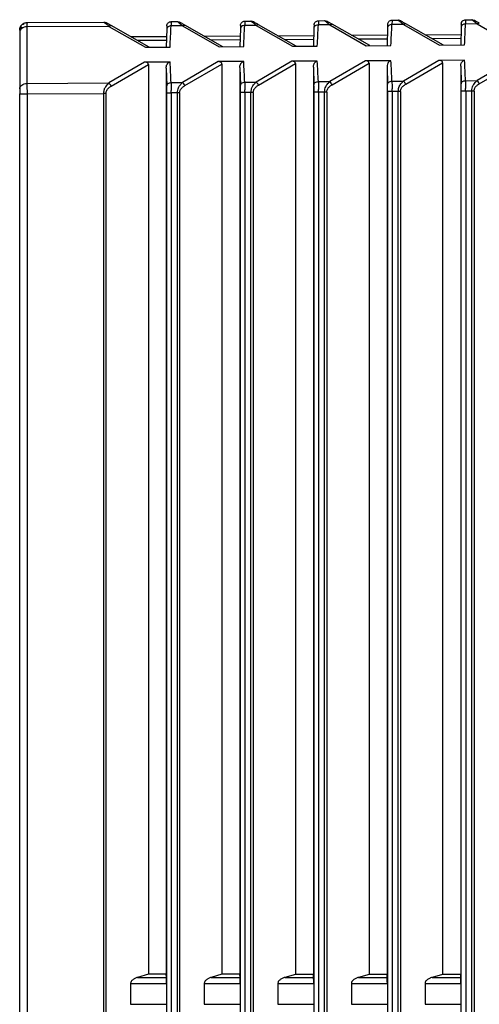
# Paper-space layout '_Right' of a CAD drawing. Units: millimetres. Extents: x -228 to 87, y -963 to 258.
# Drawn here: x -126 to -95, y -90 to -23 of the extents above; entities that cross this region are included whole.
import ezdxf

# ---------------------------------------------------------------- set-up
doc = ezdxf.new("R2010")
doc.units = ezdxf.units.MM

psp = doc.layouts.new('_Right')

# ---------------------------------------------------------------- linework, layer by layer
at = {"color": 7, "linetype": 'Continuous', "lineweight": 25}
for p, q in [((-125.503, -23.247), (-120.291, -23.213)), ((-115.71, -23.184), (-115.291, -23.181)), ((-110.71, -23.152), (-110.291, -23.149)), ((-107.214, -24.853), (-109.784, -23.391)), ((-104.935, -23.408), (-105.717, -23.413)), ((-105.71, -23.12), (-105.291, -23.117)), ((-104.935, -23.408), (-102.475, -24.82)), ((-102.221, -24.817), (-104.784, -23.359)), ((-99.935, -23.376), (-100.717, -23.381)), ((-100.71, -23.088), (-100.291, -23.085)), ((-99.935, -23.376), (-97.482, -24.784)), ((-97.227, -24.782), (-99.784, -23.327)), ((-94.935, -23.344), (-95.717, -23.349)), ((-95.71, -23.056), (-95.291, -23.053)), ((-94.935, -23.344), (-92.489, -24.748)), ((-126, -23.893), (-126, -27.742)), ((-125.964, -23.612), (-125.965, -23.766)), ((-119.935, -23.504), (-125.505, -23.54)), ((-125.505, -23.54), (-125.505, -27.388)), ((-119.935, -23.504), (-117.456, -24.927)), ((-117.201, -24.925), (-119.784, -23.455)), ((-116.014, -23.681), (-116.049, -24.917)), ((-114.935, -23.472), (-115.717, -23.477)), ((-114.935, -23.472), (-112.462, -24.891)), ((-112.208, -24.889), (-114.784, -23.423)), ((-111.014, -23.649), (-111.049, -24.881)), ((-109.935, -23.44), (-110.717, -23.445)), ((-109.935, -23.44), (-107.469, -24.856)), ((-106.014, -23.617), (-106.049, -24.845)), ((-101.014, -23.585), (-101.049, -24.809)), ((-98.472, -24.074), (-96.029, -24.058)), ((-96.014, -23.552), (-96.049, -24.773)), ((-118.472, -24.202), (-116.029, -24.186)), ((-116.036, -24.463), (-117.992, -24.475)), ((-113.472, -24.17), (-111.029, -24.154)), ((-111.036, -24.43), (-112.992, -24.443)), ((-108.472, -24.138), (-106.029, -24.122)), ((-106.036, -24.398), (-107.992, -24.411)), ((-103.472, -24.106), (-101.029, -24.09)), ((-101.036, -24.366), (-102.992, -24.379)), ((-96.036, -24.334), (-97.992, -24.347)), ((-117.456, -24.927), (-115.787, -24.915)), ((-112.462, -24.891), (-110.787, -24.879)), ((-107.469, -24.855), (-105.787, -24.843)), ((-102.476, -24.819), (-100.787, -24.807)), ((-97.482, -24.784), (-95.787, -24.771)), ((-117.518, -25.934), (-119.935, -27.353)), ((-115.786, -25.927), (-117.518, -25.933)), ((-112.521, -25.904), (-114.935, -27.321)), ((-114.784, -27.533), (-112.267, -26.068)), ((-110.786, -25.897), (-112.522, -25.904)), ((-112.267, -26.068), (-112.267, -87.903)), ((-107.525, -25.875), (-109.935, -27.289)), ((-109.784, -27.501), (-107.271, -26.039)), ((-105.786, -25.867), (-107.525, -25.874)), ((-107.271, -26.039), (-107.271, -87.905)), ((-102.523, -25.844), (-104.935, -27.257)), ((-104.784, -27.469), (-102.275, -26.009)), ((-100.783, -25.837), (-102.523, -25.844)), ((-102.275, -26.009), (-102.275, -87.906)), ((-97.533, -25.815), (-99.935, -27.224)), ((-99.784, -27.437), (-97.279, -25.979)), ((-95.786, -25.807), (-97.533, -25.814)), ((-97.279, -25.979), (-97.279, -87.907)), ((-92.537, -25.785), (-94.935, -27.192)), ((-94.784, -27.405), (-92.283, -25.949)), ((-119.784, -27.565), (-117.263, -26.098)), ((-117.263, -26.098), (-117.263, -87.902)), ((-116.048, -26.338), (-116.014, -27.538)), ((-116.048, -26.338), (-116.048, -87.902)), ((-111.048, -26.308), (-111.014, -27.506)), ((-111.048, -26.308), (-111.048, -87.904)), ((-106.048, -26.278), (-106.014, -27.474)), ((-106.048, -26.278), (-106.048, -87.905)), ((-101.048, -26.248), (-101.014, -27.442)), ((-101.048, -26.248), (-101.048, -87.906)), ((-96.048, -26.218), (-96.014, -27.41)), ((-96.048, -26.218), (-96.048, -87.907)), ((-125.505, -27.388), (-119.935, -27.353)), ((-115.717, -27.326), (-114.935, -27.321)), ((-110.717, -27.294), (-109.935, -27.289)), ((-105.717, -27.262), (-104.935, -27.257)), ((-100.717, -27.23), (-99.935, -27.224)), ((-95.717, -27.197), (-94.935, -27.192)), ((-125.503, -28.096), (-120.291, -28.062)), ((-120.291, -150.438), (-120.291, -28.062)), ((-120.141, -28.062), (-120.291, -28.062)), ((-120.141, -28.062), (-120.141, -150.438)), ((-116.008, -150.467), (-116.008, -28.033)), ((-115.291, -28.03), (-115.71, -28.032)), ((-115.71, -28.032), (-115.71, -150.468)), ((-115.291, -150.47), (-115.291, -28.03)), ((-115.141, -28.03), (-115.291, -28.03)), ((-115.141, -28.03), (-115.141, -150.47)), ((-111.008, -150.499), (-111.008, -28.001)), ((-110.291, -27.998), (-110.71, -28)), ((-110.71, -28), (-110.71, -150.5)), ((-110.291, -150.502), (-110.291, -27.998)), ((-110.141, -27.998), (-110.291, -27.998)), ((-110.141, -27.998), (-110.141, -150.502)), ((-106.008, -150.531), (-106.008, -27.969)), ((-105.291, -27.966), (-105.71, -27.968)), ((-105.71, -27.968), (-105.71, -150.532)), ((-105.291, -150.534), (-105.291, -27.966)), ((-105.141, -27.966), (-105.291, -27.966)), ((-105.141, -27.966), (-105.141, -150.534)), ((-101.008, -150.563), (-101.008, -27.937)), ((-100.291, -27.934), (-100.71, -27.936)), ((-100.71, -27.936), (-100.71, -150.564)), ((-100.291, -150.566), (-100.291, -27.934)), ((-100.141, -27.934), (-100.291, -27.934)), ((-100.141, -27.934), (-100.141, -150.566)), ((-96.008, -150.595), (-96.008, -27.905)), ((-95.291, -27.902), (-95.71, -27.904)), ((-95.71, -27.904), (-95.71, -150.596)), ((-95.291, -150.598), (-95.291, -27.902)), ((-95.141, -27.902), (-95.291, -27.902)), ((-95.141, -27.902), (-95.141, -150.598)), ((-126, -150.404), (-126, -28.096)), ((-125.503, -28.096), (-125.503, -150.405)), ((-117.263, -87.902), (-117.992, -88.112)), ((-117.992, -88.112), (-116.036, -88.112)), ((-116.048, -87.902), (-117.263, -87.902)), ((-116.036, -88.112), (-116.048, -87.902)), ((-112.267, -87.903), (-112.992, -88.112)), ((-112.992, -88.112), (-111.036, -88.112)), ((-111.048, -87.904), (-112.267, -87.903)), ((-111.036, -88.112), (-111.048, -87.904)), ((-107.271, -87.905), (-107.992, -88.112)), ((-107.992, -88.112), (-106.036, -88.112)), ((-106.048, -87.905), (-107.271, -87.905)), ((-106.036, -88.112), (-106.048, -87.905)), ((-102.275, -87.906), (-102.992, -88.112)), ((-102.992, -88.112), (-101.036, -88.112)), ((-101.048, -87.906), (-102.275, -87.906)), ((-101.036, -88.112), (-101.048, -87.906)), ((-97.279, -87.907), (-97.992, -88.112)), ((-97.992, -88.112), (-96.036, -88.112)), ((-96.048, -87.907), (-97.279, -87.907)), ((-96.036, -88.112), (-96.048, -87.907)), ((-118.472, -88.559), (-118.472, -89.941)), ((-116.029, -88.559), (-118.472, -88.559)), ((-116.029, -88.559), (-116.029, -89.941)), ((-113.472, -88.559), (-113.472, -89.941)), ((-111.029, -88.559), (-113.472, -88.559)), ((-111.029, -88.559), (-111.029, -89.941)), ((-108.472, -88.559), (-108.472, -89.941)), ((-106.029, -88.559), (-108.472, -88.559)), ((-106.029, -88.559), (-106.029, -89.941)), ((-103.472, -88.559), (-103.472, -89.941)), ((-101.029, -88.559), (-103.472, -88.559)), ((-101.029, -88.559), (-101.029, -89.941)), ((-98.472, -88.559), (-98.472, -89.941)), ((-96.029, -88.559), (-98.472, -88.559)), ((-96.029, -88.559), (-96.029, -89.941)), ((-118.472, -89.941), (-116.029, -89.941)), ((-113.472, -89.941), (-111.029, -89.941)), ((-108.472, -89.941), (-106.029, -89.941)), ((-103.472, -89.941), (-101.029, -89.941)), ((-98.472, -89.941), (-96.029, -89.941))]:
    psp.add_line(p, q, dxfattribs=at)
at = {"color": 7, "linetype": 'Continuous', "lineweight": 25, "flags": 128}
for points in [[(-101.008, -23.379), (-101.008, -23.383), (-101.009, -23.393), (-101.009, -23.409), (-101.01, -23.433), (-101.011, -23.462), (-101.012, -23.497), (-101.013, -23.538), (-101.014, -23.585)], [(-96.008, -23.347), (-96.008, -23.351), (-96.009, -23.361), (-96.009, -23.377), (-96.01, -23.401), (-96.011, -23.43), (-96.012, -23.465), (-96.013, -23.506), (-96.014, -23.552)], [(-116.008, -23.475), (-116.008, -23.479), (-116.009, -23.489), (-116.009, -23.506), (-116.01, -23.529), (-116.011, -23.558), (-116.012, -23.594), (-116.013, -23.635), (-116.014, -23.681)], [(-111.008, -23.443), (-111.008, -23.447), (-111.009, -23.457), (-111.009, -23.474), (-111.01, -23.497), (-111.011, -23.526), (-111.012, -23.562), (-111.013, -23.602), (-111.014, -23.649)], [(-106.008, -23.411), (-106.008, -23.415), (-106.009, -23.425), (-106.009, -23.442), (-106.01, -23.465), (-106.011, -23.494), (-106.012, -23.529), (-106.013, -23.57), (-106.014, -23.617)]]:
    psp.add_lwpolyline(points, dxfattribs=at)
at = {"color": 7, "linetype": 'Continuous', "lineweight": 25}
for centre, radius, start, end in [((-120.349, -27.807), 0.614, 23.22082, 47.6938), ((-115.349, -27.775), 0.614, 23.22081, 47.69383), ((-110.349, -27.743), 0.614, 23.22081, 47.69384), ((-105.349, -27.711), 0.614, 23.22138, 47.68833), ((-100.349, -27.679), 0.614, 23.22081, 47.69387), ((-114.492, -27.875), 18.484, 359.90904, 1.44401), ((-95.349, -27.647), 0.614, 23.22081, 47.69388), ((-134.493, -28.004), 18.485, 359.90908, 1.44385), ((-129.493, -27.972), 18.485, 359.90908, 1.44385), ((-124.493, -27.939), 18.485, 359.90908, 1.44385), ((-119.493, -27.907), 18.485, 359.90908, 1.44385)]:
    psp.add_arc(centre, radius, start, end, dxfattribs=at)
for points, knots in [([(-126, -23.747), (-126, -23.616), (-125.947, -23.487), (-125.763, -23.302), (-125.634, -23.248), (-125.503, -23.247)], [0, 0, 0, 0, 0.5, 0.5, 1, 1, 1, 1]), ([(-125.686, -23.356), (-125.716, -23.358), (-125.776, -23.362), (-125.856, -23.406), (-125.922, -23.472), (-125.951, -23.535), (-125.966, -23.565)], [0, 0, 0, 0, 0.261926, 0.519133, 0.766572, 1, 1, 1, 1]), ([(-125.499, -23.266), (-125.53, -23.267), (-125.593, -23.27), (-125.686, -23.298), (-125.778, -23.343), (-125.829, -23.388), (-125.855, -23.411)], [0, 0, 0, 0, 0.232802, 0.479743, 0.737101, 1, 1, 1, 1]), ([(-119.935, -23.504), (-119.963, -23.481), (-120.014, -23.437), (-120.082, -23.381), (-120.139, -23.338), (-120.183, -23.304), (-120.232, -23.266), (-120.273, -23.226), (-120.287, -23.213), (-120.291, -23.213), (-120.291, -23.213)], [0, 0, 0, 0, 0.148397, 0.27987, 0.394598, 0.492853, 0.575071, 0.769721, 0.995271, 1, 1, 1, 1]), ([(-119.784, -23.455), (-119.812, -23.439), (-119.867, -23.408), (-119.94, -23.367), (-120, -23.332), (-120.047, -23.306), (-120.083, -23.286), (-120.11, -23.27), (-120.13, -23.259), (-120.137, -23.255), (-120.141, -23.253)], [0, 0, 0, 0, 0.165586, 0.323487, 0.451347, 0.558657, 0.657948, 0.762644, 0.885611, 1, 1, 1, 1]), ([(-116.008, -23.475), (-116.006, -23.399), (-115.973, -23.323), (-115.863, -23.216), (-115.787, -23.185), (-115.71, -23.184)], [0, 0, 0, 0, 0.5, 0.5, 1, 1, 1, 1]), ([(-114.935, -23.472), (-114.963, -23.448), (-115.014, -23.404), (-115.083, -23.349), (-115.139, -23.305), (-115.184, -23.272), (-115.232, -23.234), (-115.274, -23.192), (-115.285, -23.185), (-115.291, -23.181)], [0, 0, 0, 0, 0.1499934, 0.2825704, 0.3979037, 0.496258, 0.5780646, 0.7735523, 1, 1, 1, 1]), ([(-114.784, -23.423), (-114.812, -23.407), (-114.867, -23.376), (-114.94, -23.335), (-115, -23.3), (-115.047, -23.274), (-115.083, -23.254), (-115.11, -23.238), (-115.13, -23.227), (-115.137, -23.223), (-115.141, -23.221)], [0, 0, 0, 0, 0.1655861, 0.3234875, 0.4513473, 0.5586568, 0.6579479, 0.762644, 0.8856107, 1, 1, 1, 1]), ([(-111.008, -23.443), (-111.006, -23.367), (-110.973, -23.291), (-110.863, -23.184), (-110.787, -23.152), (-110.71, -23.152)], [0, 0, 0, 0, 0.5, 0.5, 1, 1, 1, 1]), ([(-109.935, -23.44), (-109.963, -23.416), (-110.014, -23.372), (-110.083, -23.317), (-110.139, -23.273), (-110.184, -23.24), (-110.232, -23.202), (-110.274, -23.16), (-110.285, -23.153), (-110.291, -23.149)], [0, 0, 0, 0, 0.149993, 0.28257, 0.397904, 0.496258, 0.578065, 0.773552, 1, 1, 1, 1]), ([(-109.784, -23.391), (-109.812, -23.375), (-109.867, -23.344), (-109.94, -23.303), (-110, -23.268), (-110.047, -23.242), (-110.083, -23.222), (-110.11, -23.206), (-110.13, -23.195), (-110.137, -23.19), (-110.141, -23.189)], [0, 0, 0, 0, 0.165586, 0.323487, 0.451347, 0.558657, 0.657948, 0.762644, 0.885611, 1, 1, 1, 1]), ([(-109.935, -23.44), (-109.907, -23.416), (-109.878, -23.397), (-109.825, -23.38), (-109.802, -23.381), (-109.784, -23.391)], [0, 0, 0, 0, 0.5, 0.5, 1, 1, 1, 1]), ([(-106.008, -23.411), (-106.006, -23.335), (-105.973, -23.259), (-105.863, -23.152), (-105.787, -23.12), (-105.71, -23.12)], [0, 0, 0, 0, 0.5, 0.5, 1, 1, 1, 1]), ([(-104.935, -23.408), (-104.963, -23.384), (-105.014, -23.34), (-105.083, -23.285), (-105.139, -23.241), (-105.184, -23.208), (-105.232, -23.17), (-105.274, -23.128), (-105.285, -23.121), (-105.291, -23.117)], [0, 0, 0, 0, 0.149993, 0.28257, 0.397904, 0.496258, 0.578065, 0.773552, 1, 1, 1, 1]), ([(-104.784, -23.359), (-104.812, -23.343), (-104.867, -23.312), (-104.94, -23.271), (-105, -23.236), (-105.047, -23.21), (-105.083, -23.189), (-105.11, -23.174), (-105.13, -23.162), (-105.137, -23.158), (-105.141, -23.156)], [0, 0, 0, 0, 0.165586, 0.323487, 0.451347, 0.558657, 0.657948, 0.762644, 0.885611, 1, 1, 1, 1]), ([(-104.935, -23.408), (-104.907, -23.383), (-104.878, -23.365), (-104.825, -23.348), (-104.802, -23.349), (-104.784, -23.359)], [0, 0, 0, 0, 0.5, 0.5, 1, 1, 1, 1]), ([(-100.717, -23.381), (-100.794, -23.38), (-100.87, -23.402), (-100.98, -23.477), (-101.013, -23.53), (-101.014, -23.584)], [0, 0, 0, 0, 0.5, 0.5, 1, 1, 1, 1]), ([(-101.008, -23.379), (-101.006, -23.303), (-100.973, -23.227), (-100.863, -23.12), (-100.787, -23.088), (-100.71, -23.088)], [0, 0, 0, 0, 0.5, 0.5, 1, 1, 1, 1]), ([(-99.935, -23.376), (-99.963, -23.352), (-100.014, -23.308), (-100.083, -23.253), (-100.139, -23.209), (-100.184, -23.176), (-100.232, -23.138), (-100.274, -23.096), (-100.285, -23.089), (-100.291, -23.085)], [0, 0, 0, 0, 0.149993, 0.28257, 0.397904, 0.496258, 0.578064, 0.773552, 1, 1, 1, 1]), ([(-99.784, -23.327), (-99.812, -23.311), (-99.867, -23.28), (-99.94, -23.239), (-100, -23.204), (-100.047, -23.178), (-100.083, -23.157), (-100.11, -23.142), (-100.13, -23.13), (-100.137, -23.126), (-100.141, -23.124)], [0, 0, 0, 0, 0.165586, 0.323487, 0.451347, 0.558657, 0.657948, 0.762644, 0.885611, 1, 1, 1, 1]), ([(-99.935, -23.376), (-99.907, -23.351), (-99.878, -23.333), (-99.825, -23.316), (-99.802, -23.317), (-99.784, -23.327)], [0, 0, 0, 0, 0.5, 0.5, 1, 1, 1, 1]), ([(-95.717, -23.349), (-95.794, -23.348), (-95.87, -23.37), (-95.98, -23.445), (-96.013, -23.498), (-96.014, -23.552)], [0, 0, 0, 0, 0.5, 0.5, 1, 1, 1, 1]), ([(-96.008, -23.347), (-96.006, -23.271), (-95.973, -23.195), (-95.863, -23.088), (-95.787, -23.056), (-95.71, -23.056)], [0, 0, 0, 0, 0.5, 0.5, 1, 1, 1, 1]), ([(-94.935, -23.344), (-94.963, -23.32), (-95.014, -23.276), (-95.083, -23.221), (-95.139, -23.177), (-95.184, -23.144), (-95.232, -23.106), (-95.274, -23.064), (-95.285, -23.057), (-95.291, -23.053)], [0, 0, 0, 0, 0.1499933, 0.2825701, 0.3979033, 0.4962577, 0.5780643, 0.7735521, 1, 1, 1, 1]), ([(-94.784, -23.295), (-94.812, -23.279), (-94.867, -23.248), (-94.94, -23.207), (-95, -23.172), (-95.047, -23.146), (-95.083, -23.125), (-95.11, -23.11), (-95.13, -23.098), (-95.137, -23.094), (-95.141, -23.092)], [0, 0, 0, 0, 0.165586, 0.323487, 0.451347, 0.558657, 0.657948, 0.762644, 0.885611, 1, 1, 1, 1]), ([(-94.935, -23.344), (-94.907, -23.319), (-94.878, -23.301), (-94.825, -23.284), (-94.802, -23.285), (-94.784, -23.295)], [0, 0, 0, 0, 0.5, 0.5, 1, 1, 1, 1]), ([(-126, -23.76), (-125.999, -23.734), (-125.996, -23.679), (-125.968, -23.613), (-125.922, -23.561), (-125.878, -23.546), (-125.855, -23.539)], [0, 0, 0, 0, 0.222271, 0.464922, 0.725522, 1, 1, 1, 1]), ([(-125.505, -23.54), (-125.635, -23.541), (-125.764, -23.579), (-125.947, -23.71), (-126, -23.801), (-126, -23.893)], [0, 0, 0, 0, 0.5, 0.5, 1, 1, 1, 1]), ([(-119.935, -23.504), (-119.907, -23.48), (-119.878, -23.461), (-119.825, -23.444), (-119.802, -23.446), (-119.784, -23.455)], [0, 0, 0, 0, 0.5, 0.5, 1, 1, 1, 1]), ([(-115.717, -23.477), (-115.794, -23.476), (-115.87, -23.498), (-115.98, -23.573), (-116.013, -23.626), (-116.014, -23.681)], [0, 0, 0, 0, 0.5, 0.5, 1, 1, 1, 1]), ([(-114.935, -23.472), (-114.907, -23.448), (-114.878, -23.429), (-114.825, -23.412), (-114.802, -23.413), (-114.784, -23.423)], [0, 0, 0, 0, 0.5, 0.5, 1, 1, 1, 1]), ([(-110.717, -23.445), (-110.794, -23.444), (-110.87, -23.466), (-110.98, -23.541), (-111.013, -23.594), (-111.014, -23.648)], [0, 0, 0, 0, 0.5, 0.5, 1, 1, 1, 1]), ([(-105.717, -23.413), (-105.794, -23.412), (-105.87, -23.434), (-105.98, -23.509), (-106.013, -23.562), (-106.014, -23.616)], [0, 0, 0, 0, 0.5, 0.5, 1, 1, 1, 1]), ([(-117.263, -26.098), (-117.264, -26.084), (-117.266, -26.056), (-117.283, -26.018), (-117.311, -25.985), (-117.35, -25.96), (-117.398, -25.943), (-117.455, -25.933), (-117.496, -25.934), (-117.518, -25.934)], [0, 0, 0, 0, 0.1247713, 0.24349, 0.3643208, 0.4950333, 0.6418364, 0.8091571, 1, 1, 1, 1]), ([(-116.048, -26.338), (-116.047, -26.311), (-116.046, -26.26), (-116.031, -26.187), (-116.007, -26.118), (-115.974, -26.058), (-115.935, -26.006), (-115.889, -25.966), (-115.84, -25.938), (-115.804, -25.93), (-115.786, -25.927)], [0, 0, 0, 0, 0.148232, 0.288776, 0.424416, 0.55824, 0.678164, 0.792199, 0.898198, 1, 1, 1, 1]), ([(-112.267, -26.068), (-112.268, -26.054), (-112.27, -26.026), (-112.287, -25.988), (-112.315, -25.956), (-112.354, -25.93), (-112.402, -25.913), (-112.459, -25.904), (-112.5, -25.904), (-112.521, -25.904)], [0, 0, 0, 0, 0.124771, 0.24349, 0.36432, 0.495033, 0.641836, 0.809157, 1, 1, 1, 1]), ([(-111.048, -26.308), (-111.047, -26.282), (-111.046, -26.231), (-111.031, -26.157), (-111.007, -26.089), (-110.974, -26.028), (-110.935, -25.976), (-110.889, -25.937), (-110.84, -25.908), (-110.803, -25.9), (-110.786, -25.897)], [0, 0, 0, 0, 0.148231, 0.288777, 0.424418, 0.558245, 0.678173, 0.79221, 0.898207, 1, 1, 1, 1]), ([(-107.271, -26.039), (-107.272, -26.024), (-107.274, -25.997), (-107.291, -25.958), (-107.319, -25.926), (-107.358, -25.901), (-107.406, -25.883), (-107.463, -25.874), (-107.504, -25.874), (-107.525, -25.875)], [0, 0, 0, 0, 0.124771, 0.243489, 0.364319, 0.495032, 0.641835, 0.809156, 1, 1, 1, 1]), ([(-106.048, -26.278), (-106.047, -26.252), (-106.046, -26.201), (-106.031, -26.127), (-106.007, -26.059), (-105.974, -25.998), (-105.935, -25.946), (-105.889, -25.907), (-105.839, -25.878), (-105.803, -25.871), (-105.786, -25.867)], [0, 0, 0, 0, 0.148231, 0.288777, 0.424421, 0.558251, 0.678182, 0.79222, 0.898217, 1, 1, 1, 1]), ([(-102.275, -26.009), (-102.276, -25.995), (-102.278, -25.967), (-102.295, -25.929), (-102.322, -25.897), (-102.359, -25.872), (-102.406, -25.854), (-102.462, -25.844), (-102.502, -25.844), (-102.523, -25.844)], [0, 0, 0, 0, 0.125718, 0.245245, 0.366573, 0.497363, 0.643799, 0.810331, 1, 1, 1, 1]), ([(-100.784, -25.837), (-100.797, -25.839), (-100.825, -25.844), (-100.865, -25.863), (-100.904, -25.889), (-100.94, -25.924), (-100.986, -25.985), (-101.035, -26.092), (-101.043, -26.19), (-101.048, -26.248)], [0, 0, 0, 0, 0.077637, 0.159771, 0.247739, 0.342631, 0.445316, 0.674536, 1, 1, 1, 1]), ([(-97.279, -25.979), (-97.28, -25.965), (-97.282, -25.937), (-97.299, -25.898), (-97.327, -25.866), (-97.366, -25.841), (-97.414, -25.824), (-97.471, -25.814), (-97.511, -25.815), (-97.533, -25.815)], [0, 0, 0, 0, 0.124771, 0.243488, 0.364318, 0.49503, 0.641833, 0.809155, 1, 1, 1, 1]), ([(-96.048, -26.218), (-96.047, -26.192), (-96.046, -26.141), (-96.031, -26.068), (-96.007, -25.999), (-95.974, -25.939), (-95.934, -25.887), (-95.889, -25.847), (-95.839, -25.819), (-95.803, -25.811), (-95.786, -25.807)], [0, 0, 0, 0, 0.148229, 0.288778, 0.424427, 0.558263, 0.678201, 0.792241, 0.898236, 1, 1, 1, 1]), ([(-126, -27.742), (-126, -27.65), (-125.947, -27.558), (-125.764, -27.428), (-125.635, -27.389), (-125.505, -27.388)], [0, 0, 0, 0, 0.5, 0.5, 1, 1, 1, 1]), ([(-120.291, -28.062), (-120.289, -28.034), (-120.284, -27.979), (-120.273, -27.9), (-120.259, -27.829), (-120.241, -27.766), (-120.212, -27.69), (-120.154, -27.594), (-120.059, -27.472), (-119.98, -27.395), (-119.935, -27.353)], [0, 0, 0, 0, 0.0971132, 0.1873348, 0.2709351, 0.3482543, 0.4197227, 0.56062, 0.7536623, 1, 1, 1, 1]), ([(-116.014, -27.538), (-116.013, -27.483), (-115.98, -27.429), (-115.87, -27.351), (-115.794, -27.327), (-115.717, -27.326)], [0, 0, 0, 0, 0.5, 0.5, 1, 1, 1, 1]), ([(-115.291, -28.03), (-115.291, -28.03), (-115.287, -27.963), (-115.272, -27.84), (-115.229, -27.686), (-115.154, -27.562), (-115.059, -27.439), (-114.98, -27.363), (-114.935, -27.321)], [0, 0, 0, 0, 0.000381, 0.230184, 0.419742, 0.560807, 0.753843, 1, 1, 1, 1]), ([(-111.014, -27.506), (-111.013, -27.451), (-110.98, -27.397), (-110.87, -27.319), (-110.794, -27.295), (-110.717, -27.294)], [0, 0, 0, 0, 0.5, 0.5, 1, 1, 1, 1]), ([(-110.291, -27.998), (-110.291, -27.998), (-110.287, -27.931), (-110.272, -27.808), (-110.229, -27.653), (-110.154, -27.53), (-110.059, -27.407), (-109.98, -27.331), (-109.935, -27.289)], [0, 0, 0, 0, 0.000381, 0.2301836, 0.4197416, 0.5608075, 0.7538429, 1, 1, 1, 1]), ([(-106.014, -27.474), (-106.013, -27.419), (-105.98, -27.365), (-105.87, -27.287), (-105.794, -27.263), (-105.717, -27.262)], [0, 0, 0, 0, 0.5, 0.5, 1, 1, 1, 1]), ([(-105.291, -27.966), (-105.291, -27.966), (-105.287, -27.899), (-105.272, -27.776), (-105.229, -27.621), (-105.154, -27.498), (-105.059, -27.375), (-104.98, -27.299), (-104.935, -27.257)], [0, 0, 0, 0, 0.000381, 0.230175, 0.419724, 0.560787, 0.753827, 1, 1, 1, 1]), ([(-101.014, -27.442), (-101.013, -27.387), (-100.98, -27.333), (-100.87, -27.255), (-100.794, -27.231), (-100.717, -27.23)], [0, 0, 0, 0, 0.5, 0.5, 1, 1, 1, 1]), ([(-100.291, -27.934), (-100.291, -27.934), (-100.287, -27.867), (-100.272, -27.744), (-100.229, -27.589), (-100.154, -27.466), (-100.059, -27.343), (-99.98, -27.267), (-99.935, -27.224)], [0, 0, 0, 0, 0.000381, 0.230184, 0.419742, 0.560808, 0.753843, 1, 1, 1, 1]), ([(-96.014, -27.41), (-96.013, -27.355), (-95.98, -27.301), (-95.87, -27.223), (-95.794, -27.199), (-95.717, -27.197)], [0, 0, 0, 0, 0.5, 0.5, 1, 1, 1, 1]), ([(-95.291, -27.902), (-95.291, -27.902), (-95.287, -27.835), (-95.272, -27.712), (-95.229, -27.557), (-95.154, -27.433), (-95.059, -27.311), (-94.98, -27.235), (-94.935, -27.192)], [0, 0, 0, 0, 0.000381, 0.230184, 0.419742, 0.560808, 0.753843, 1, 1, 1, 1]), ([(-95.141, -27.902), (-95.137, -27.877), (-95.13, -27.822), (-95.109, -27.746), (-95.079, -27.676), (-95.041, -27.617), (-94.993, -27.564), (-94.934, -27.511), (-94.864, -27.456), (-94.812, -27.422), (-94.784, -27.405)], [0, 0, 0, 0, 0.111133, 0.245052, 0.353839, 0.457683, 0.567774, 0.693973, 0.839816, 1, 1, 1, 1]), ([(-126, -27.742), (-126, -27.787), (-126, -27.843), (-126, -27.965), (-126, -28.032), (-126, -28.096)], [0, 0, 0, 0, 0.5, 0.5, 1, 1, 1, 1]), ([(-120.141, -28.062), (-120.137, -28.037), (-120.13, -27.983), (-120.109, -27.907), (-120.079, -27.836), (-120.041, -27.778), (-119.993, -27.725), (-119.934, -27.672), (-119.864, -27.617), (-119.812, -27.583), (-119.784, -27.565)], [0, 0, 0, 0, 0.111133, 0.245052, 0.353839, 0.457683, 0.567774, 0.693973, 0.839816, 1, 1, 1, 1]), ([(-115.71, -28.033), (-115.787, -28.033), (-115.863, -28.033), (-115.973, -28.033), (-116.006, -28.033), (-116.008, -28.033)], [0, 0, 0, 0, 0.5, 0.5, 1, 1, 1, 1]), ([(-115.141, -28.03), (-115.137, -28.005), (-115.13, -27.951), (-115.109, -27.874), (-115.079, -27.804), (-115.041, -27.746), (-114.993, -27.693), (-114.934, -27.639), (-114.864, -27.584), (-114.812, -27.551), (-114.784, -27.533)], [0, 0, 0, 0, 0.111133, 0.245052, 0.353839, 0.457683, 0.567774, 0.693973, 0.839816, 1, 1, 1, 1]), ([(-110.71, -28.001), (-110.787, -28.001), (-110.863, -28.001), (-110.973, -28.001), (-111.006, -28.001), (-111.008, -28.001)], [0, 0, 0, 0, 0.5, 0.5, 1, 1, 1, 1]), ([(-110.141, -27.998), (-110.137, -27.973), (-110.13, -27.919), (-110.109, -27.842), (-110.079, -27.772), (-110.041, -27.714), (-109.993, -27.661), (-109.934, -27.607), (-109.864, -27.552), (-109.812, -27.519), (-109.784, -27.501)], [0, 0, 0, 0, 0.111133, 0.245052, 0.353839, 0.457683, 0.567774, 0.693973, 0.839816, 1, 1, 1, 1]), ([(-105.71, -27.969), (-105.787, -27.969), (-105.863, -27.969), (-105.973, -27.969), (-106.006, -27.969), (-106.008, -27.969)], [0, 0, 0, 0, 0.5, 0.5, 1, 1, 1, 1]), ([(-105.141, -27.966), (-105.137, -27.941), (-105.13, -27.887), (-105.109, -27.81), (-105.079, -27.74), (-105.041, -27.682), (-104.993, -27.628), (-104.934, -27.575), (-104.864, -27.52), (-104.812, -27.486), (-104.784, -27.469)], [0, 0, 0, 0, 0.111133, 0.245052, 0.353839, 0.457683, 0.567774, 0.693973, 0.839816, 1, 1, 1, 1]), ([(-100.71, -27.937), (-100.787, -27.937), (-100.863, -27.937), (-100.973, -27.937), (-101.006, -27.937), (-101.008, -27.937)], [0, 0, 0, 0, 0.5, 0.5, 1, 1, 1, 1]), ([(-100.141, -27.934), (-100.137, -27.909), (-100.13, -27.854), (-100.109, -27.778), (-100.079, -27.708), (-100.041, -27.65), (-99.993, -27.596), (-99.934, -27.543), (-99.864, -27.488), (-99.812, -27.454), (-99.784, -27.437)], [0, 0, 0, 0, 0.111133, 0.245052, 0.353839, 0.457683, 0.567774, 0.693973, 0.839816, 1, 1, 1, 1]), ([(-95.71, -27.905), (-95.787, -27.905), (-95.863, -27.905), (-95.973, -27.905), (-96.006, -27.905), (-96.008, -27.905)], [0, 0, 0, 0, 0.5, 0.5, 1, 1, 1, 1]), ([(-126, -28.096), (-126, -28.096), (-125.989, -28.096), (-125.941, -28.096), (-125.903, -28.096), (-125.806, -28.096), (-125.748, -28.096), (-125.625, -28.096), (-125.562, -28.096), (-125.503, -28.096)], [0, 0, 0, 0, 0.25, 0.25, 0.5, 0.5, 0.75, 0.75, 1, 1, 1, 1]), ([(-117.992, -88.112), (-118.024, -88.122), (-118.087, -88.142), (-118.174, -88.181), (-118.26, -88.23), (-118.337, -88.287), (-118.411, -88.358), (-118.463, -88.448), (-118.469, -88.522), (-118.472, -88.559)], [0, 0, 0, 0, 0.152999, 0.294725, 0.425481, 0.586884, 0.710024, 0.855135, 1, 1, 1, 1]), ([(-116.029, -88.559), (-116.03, -88.467), (-116.032, -88.375), (-116.034, -88.218), (-116.035, -88.153), (-116.036, -88.112)], [0, 0, 0, 0, 0.5, 0.5, 1, 1, 1, 1]), ([(-112.992, -88.112), (-113.024, -88.122), (-113.087, -88.142), (-113.174, -88.181), (-113.26, -88.23), (-113.337, -88.287), (-113.411, -88.358), (-113.463, -88.448), (-113.469, -88.522), (-113.472, -88.559)], [0, 0, 0, 0, 0.1529985, 0.294725, 0.4254809, 0.5868845, 0.710024, 0.8551351, 1, 1, 1, 1]), ([(-111.029, -88.559), (-111.03, -88.467), (-111.032, -88.375), (-111.034, -88.218), (-111.035, -88.153), (-111.036, -88.112)], [0, 0, 0, 0, 0.5, 0.5, 1, 1, 1, 1]), ([(-107.992, -88.112), (-108.024, -88.122), (-108.087, -88.142), (-108.174, -88.181), (-108.26, -88.23), (-108.337, -88.287), (-108.411, -88.358), (-108.463, -88.448), (-108.469, -88.522), (-108.472, -88.559)], [0, 0, 0, 0, 0.152999, 0.294725, 0.425481, 0.586884, 0.710024, 0.855135, 1, 1, 1, 1]), ([(-106.029, -88.559), (-106.03, -88.467), (-106.032, -88.375), (-106.034, -88.218), (-106.035, -88.153), (-106.036, -88.112)], [0, 0, 0, 0, 0.5, 0.5, 1, 1, 1, 1]), ([(-102.992, -88.112), (-103.024, -88.122), (-103.087, -88.142), (-103.174, -88.181), (-103.26, -88.23), (-103.337, -88.287), (-103.411, -88.358), (-103.463, -88.448), (-103.469, -88.522), (-103.472, -88.559)], [0, 0, 0, 0, 0.152999, 0.294725, 0.425481, 0.586884, 0.710024, 0.855135, 1, 1, 1, 1]), ([(-101.029, -88.559), (-101.03, -88.467), (-101.032, -88.375), (-101.034, -88.218), (-101.035, -88.153), (-101.036, -88.112)], [0, 0, 0, 0, 0.5, 0.5, 1, 1, 1, 1]), ([(-97.992, -88.112), (-98.024, -88.122), (-98.087, -88.142), (-98.174, -88.181), (-98.26, -88.23), (-98.337, -88.287), (-98.411, -88.358), (-98.463, -88.448), (-98.469, -88.522), (-98.472, -88.559)], [0, 0, 0, 0, 0.1529985, 0.294725, 0.4254809, 0.5868845, 0.710024, 0.8551351, 1, 1, 1, 1]), ([(-96.029, -88.559), (-96.03, -88.467), (-96.032, -88.375), (-96.034, -88.218), (-96.035, -88.153), (-96.036, -88.112)], [0, 0, 0, 0, 0.5, 0.5, 1, 1, 1, 1])]:
    psp.add_open_spline(points, degree=3, knots=knots, dxfattribs=at)
for points in [[(-125.503, -23.247), (-125.504, -23.248), (-125.505, -23.356), (-125.505, -23.54)], [(-120.291, -23.213), (-120.239, -23.213), (-120.186, -23.227), (-120.141, -23.253)], [(-115.711, -23.2), (-115.712, -23.236), (-115.714, -23.334), (-115.717, -23.477)], [(-115.711, -23.2), (-115.711, -23.189), (-115.71, -23.184), (-115.71, -23.184)], [(-115.291, -23.181), (-115.239, -23.181), (-115.186, -23.195), (-115.141, -23.221)], [(-110.711, -23.168), (-110.712, -23.204), (-110.714, -23.302), (-110.717, -23.445)], [(-110.711, -23.168), (-110.711, -23.157), (-110.71, -23.152), (-110.71, -23.152)], [(-110.291, -23.149), (-110.239, -23.149), (-110.186, -23.163), (-110.141, -23.189)], [(-105.711, -23.136), (-105.712, -23.172), (-105.714, -23.27), (-105.717, -23.413)], [(-105.711, -23.136), (-105.711, -23.125), (-105.71, -23.12), (-105.71, -23.12)], [(-105.291, -23.117), (-105.239, -23.117), (-105.186, -23.131), (-105.141, -23.156)], [(-100.787, -24.807), (-100.763, -24.331), (-100.74, -23.856), (-100.717, -23.381)], [(-100.711, -23.104), (-100.712, -23.14), (-100.714, -23.238), (-100.717, -23.381)], [(-100.711, -23.104), (-100.711, -23.093), (-100.71, -23.088), (-100.71, -23.088)], [(-100.291, -23.085), (-100.239, -23.085), (-100.186, -23.099), (-100.141, -23.124)], [(-95.787, -24.771), (-95.763, -24.297), (-95.74, -23.823), (-95.717, -23.349)], [(-95.711, -23.072), (-95.712, -23.108), (-95.714, -23.206), (-95.717, -23.349)], [(-95.711, -23.072), (-95.711, -23.061), (-95.71, -23.056), (-95.71, -23.056)], [(-95.291, -23.053), (-95.239, -23.053), (-95.186, -23.066), (-95.141, -23.092)], [(-115.787, -24.915), (-115.764, -24.435), (-115.74, -23.956), (-115.717, -23.477)], [(-110.787, -24.879), (-110.764, -24.401), (-110.74, -23.923), (-110.717, -23.445)], [(-105.787, -24.843), (-105.763, -24.366), (-105.74, -23.889), (-105.717, -23.413)], [(-115.717, -27.326), (-115.74, -26.859), (-115.763, -26.392), (-115.786, -25.926)], [(-110.717, -27.294), (-110.74, -26.828), (-110.763, -26.362), (-110.786, -25.897)], [(-105.717, -27.262), (-105.74, -26.796), (-105.763, -26.331), (-105.786, -25.867)], [(-100.717, -27.23), (-100.739, -26.765), (-100.761, -26.301), (-100.784, -25.837)], [(-95.717, -27.197), (-95.74, -26.734), (-95.763, -26.27), (-95.786, -25.807)], [(-125.505, -27.388), (-125.505, -27.574), (-125.504, -27.834), (-125.503, -28.096)], [(-115.717, -27.326), (-115.714, -27.469), (-115.712, -27.656), (-115.711, -27.855)], [(-110.717, -27.294), (-110.714, -27.437), (-110.712, -27.624), (-110.711, -27.823)], [(-105.717, -27.262), (-105.714, -27.405), (-105.712, -27.592), (-105.711, -27.791)], [(-100.717, -27.23), (-100.714, -27.373), (-100.712, -27.56), (-100.711, -27.759)], [(-95.717, -27.197), (-95.714, -27.34), (-95.712, -27.528), (-95.711, -27.727)], [(-115.71, -28.032), (-115.71, -27.973), (-115.711, -27.914), (-115.711, -27.855)], [(-110.71, -28), (-110.71, -27.941), (-110.711, -27.881), (-110.711, -27.823)], [(-105.71, -27.968), (-105.71, -27.909), (-105.711, -27.849), (-105.711, -27.791)], [(-100.71, -27.936), (-100.71, -27.877), (-100.711, -27.817), (-100.711, -27.759)], [(-95.71, -27.904), (-95.71, -27.845), (-95.711, -27.785), (-95.711, -27.727)]]:
    psp.add_open_spline(points, degree=3, dxfattribs=at)

doc.saveas('drawing.dxf')
